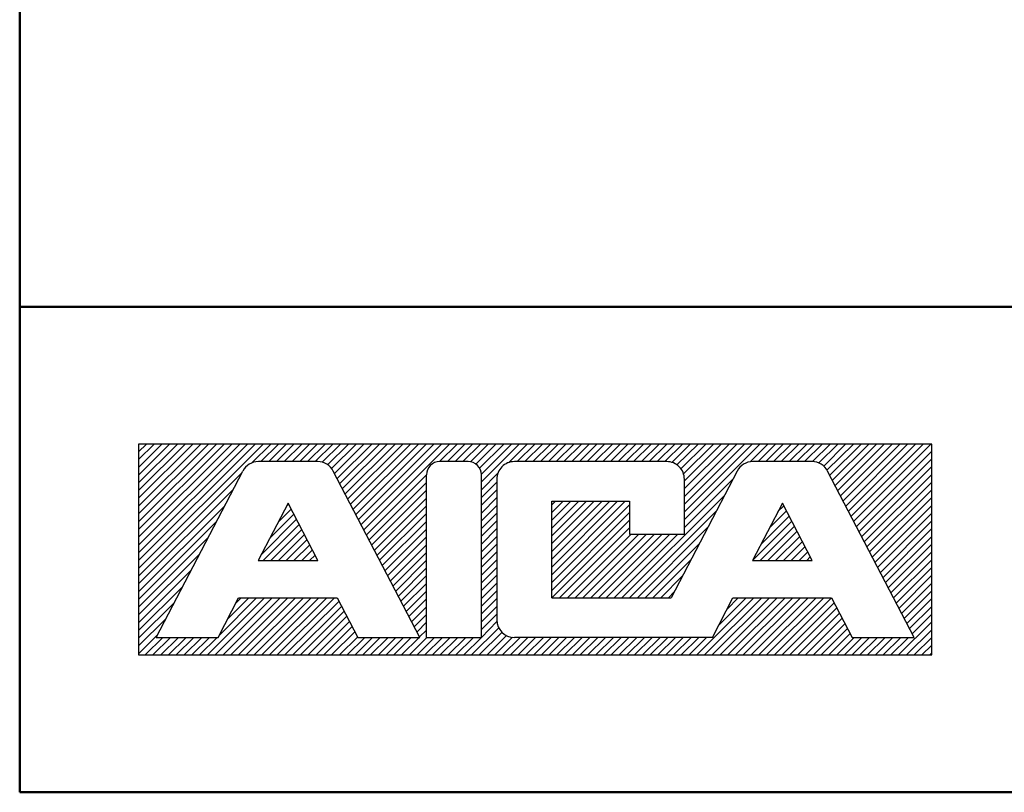
# Model space of a CAD drawing. Units: millimetres. Extents: x 5 to 423, y 4 to 285.
# Drawn here: x 5 to 46, y 5 to 37 of the extents above; entities that cross this region are included whole.
import ezdxf

# ---------------------------------------------------------------- set-up
doc = ezdxf.new("R2010")
doc.units = ezdxf.units.MM
doc.header["$LTSCALE"] = 0.25
doc.layers.add('10', color=214, linetype='Continuous', lineweight=50)
doc.layers.add('11', color=7, linetype='Continuous', lineweight=30)

msp = doc.modelspace()

# ---------------------------------------------------------------- linework, layer by layer
at = {"layer": '10', "color": 214, "linetype": 'Continuous', "lineweight": 50}
for p, q in [((5, 285), (5, 5)), ((5, 25.408), (405, 25.408)), ((5, 5), (405, 5))]:
    msp.add_line(p, q, dxfattribs=at)
at = {"layer": '11', "color": 7, "linetype": 'Continuous', "lineweight": 30}
for p, q in [((43.334, 19.636), (10, 19.636)), ((10, 19.636), (10, 10.772)), ((10, 19.313), (10.323, 19.636)), ((10, 18.981), (10.656, 19.636)), ((10, 18.657), (10.979, 19.636)), ((10, 18.334), (11.302, 19.636)), ((10, 18.002), (11.634, 19.636)), ((10, 17.679), (11.958, 19.636)), ((10, 17.356), (12.281, 19.636)), ((10, 17.023), (12.613, 19.636)), ((10, 16.7), (12.936, 19.636)), ((10, 16.368), (13.269, 19.636)), ((10, 16.044), (13.592, 19.636)), ((10, 15.721), (13.915, 19.636)), ((10, 15.389), (14.248, 19.636)), ((10, 15.066), (14.571, 19.636)), ((10, 14.742), (14.894, 19.636)), ((10, 14.41), (15.226, 19.636)), ((14.755, 18.842), (15.549, 19.636)), ((15.134, 18.898), (15.873, 19.636)), ((15.466, 18.898), (16.205, 19.636)), ((15.79, 18.898), (16.528, 19.636)), ((16.113, 18.898), (16.851, 19.636)), ((16.445, 18.898), (17.184, 19.636)), ((16.768, 18.898), (17.507, 19.636)), ((17.101, 18.898), (17.839, 19.636)), ((17.424, 18.898), (18.163, 19.636)), ((17.719, 18.87), (18.486, 19.636)), ((17.941, 18.768), (18.818, 19.636)), ((18.107, 18.602), (19.141, 19.636)), ((18.237, 18.399), (19.465, 19.636)), ((18.347, 18.187), (19.797, 19.636)), ((18.458, 17.974), (20.12, 19.636)), ((18.569, 17.762), (20.443, 19.636)), ((18.68, 17.54), (20.776, 19.636)), ((18.791, 17.328), (21.099, 19.636)), ((18.901, 17.115), (21.422, 19.636)), ((19.012, 16.903), (21.755, 19.636)), ((19.123, 16.681), (22.078, 19.636)), ((19.243, 16.469), (22.41, 19.636)), ((19.354, 16.257), (22.733, 19.636)), ((19.465, 16.035), (23.057, 19.636)), ((22.65, 18.898), (23.389, 19.636)), ((22.973, 18.898), (23.712, 19.636)), ((23.297, 18.898), (24.035, 19.636)), ((23.629, 18.898), (24.368, 19.636)), ((23.943, 18.888), (24.691, 19.636)), ((24.174, 18.796), (25.014, 19.636)), ((24.331, 18.621), (25.347, 19.636)), ((24.405, 18.371), (25.67, 19.636)), ((24.405, 18.048), (25.993, 19.636)), ((25.54, 18.851), (26.325, 19.636)), ((25.91, 18.898), (26.648, 19.636)), ((26.233, 18.898), (26.972, 19.636)), ((26.565, 18.898), (27.304, 19.636)), ((26.889, 18.898), (27.627, 19.636)), ((27.221, 18.898), (27.96, 19.636)), ((27.544, 18.898), (28.283, 19.636)), ((27.867, 18.898), (28.606, 19.636)), ((28.2, 18.898), (28.938, 19.636)), ((28.523, 18.898), (29.262, 19.636)), ((28.846, 18.898), (29.585, 19.636)), ((29.179, 18.898), (29.917, 19.636)), ((29.502, 18.898), (30.24, 19.636)), ((29.825, 18.898), (30.564, 19.636)), ((30.157, 18.898), (30.896, 19.636)), ((30.481, 18.898), (31.219, 19.636)), ((30.804, 18.898), (31.542, 19.636)), ((31.136, 18.898), (31.875, 19.636)), ((31.459, 18.898), (32.198, 19.636)), ((31.792, 18.898), (32.53, 19.636)), ((32.115, 18.898), (32.854, 19.636)), ((32.41, 18.861), (33.177, 19.636)), ((32.623, 18.759), (33.509, 19.636)), ((32.789, 18.593), (33.832, 19.636)), ((32.9, 18.38), (34.156, 19.636)), ((32.937, 18.085), (34.488, 19.636)), ((32.937, 17.762), (34.811, 19.636)), ((32.937, 17.439), (35.134, 19.636)), ((32.937, 17.106), (35.467, 19.636)), ((32.937, 16.783), (35.79, 19.636)), ((32.937, 16.46), (36.113, 19.636)), ((35.698, 18.888), (36.446, 19.636)), ((36.03, 18.898), (36.769, 19.636)), ((36.353, 18.898), (37.092, 19.636)), ((36.686, 18.898), (37.424, 19.636)), ((37.009, 18.898), (37.748, 19.636)), ((37.341, 18.898), (38.08, 19.636)), ((37.664, 18.898), (38.403, 19.636)), ((37.988, 18.898), (38.726, 19.636)), ((38.32, 18.898), (39.059, 19.636)), ((38.588, 18.842), (39.382, 19.636)), ((38.791, 18.713), (39.705, 19.636)), ((38.929, 18.537), (40.037, 19.636)), ((39.049, 18.325), (40.361, 19.636)), ((39.16, 18.113), (40.684, 19.636)), ((39.271, 17.891), (41.016, 19.636)), ((39.382, 17.679), (41.339, 19.636)), ((39.493, 17.466), (41.663, 19.636)), ((39.603, 17.254), (41.995, 19.636)), ((39.724, 17.032), (42.318, 19.636)), ((39.834, 16.82), (42.651, 19.636)), ((39.945, 16.608), (42.974, 19.636)), ((40.056, 16.395), (43.297, 19.636)), ((43.334, 10.772), (43.334, 19.636)), ((40.167, 16.174), (43.334, 19.341)), ((17.526, 18.898), (15.032, 18.898)), ((23.851, 18.898), (22.65, 18.898)), ((32.198, 18.898), (25.79, 18.898)), ((38.302, 18.898), (35.808, 18.898)), ((40.278, 15.961), (43.334, 19.018)), ((40.388, 15.749), (43.334, 18.694)), ((10, 14.087), (14.34, 18.427)), ((10.739, 11.511), (14.377, 18.501)), ((21.819, 11.511), (18.181, 18.501)), ((19.575, 15.823), (22.096, 18.344)), ((22.096, 11.511), (22.096, 18.344)), ((24.405, 17.716), (25.097, 18.408)), ((24.405, 11.511), (24.405, 18.344)), ((35.153, 18.501), (32.383, 13.173)), ((42.595, 11.511), (38.957, 18.501)), ((40.499, 15.536), (43.334, 18.362)), ((19.686, 15.61), (22.096, 18.02)), ((24.405, 17.392), (25.051, 18.039)), ((25.051, 18.159), (25.051, 12.249)), ((32.937, 16.127), (34.987, 18.177)), ((32.937, 15.85), (32.937, 18.159)), ((40.61, 15.315), (43.334, 18.039)), ((10, 13.764), (13.98, 17.743)), ((19.797, 15.398), (22.096, 17.697)), ((24.405, 17.069), (25.051, 17.716)), ((24.405, 16.737), (25.051, 17.383)), ((30.305, 13.173), (34.636, 17.494)), ((40.721, 15.102), (43.334, 17.716)), ((40.841, 14.89), (43.334, 17.383)), ((10, 13.431), (13.629, 17.06)), ((16.279, 17.152), (15.023, 14.742)), ((16.224, 17.042), (16.297, 17.115)), ((17.535, 14.742), (16.279, 17.152)), ((19.908, 15.176), (22.096, 17.365)), ((20.019, 14.964), (22.096, 17.042)), ((24.405, 16.414), (25.051, 17.06)), ((27.359, 13.173), (27.359, 17.235)), ((27.359, 17.235), (30.628, 17.235)), ((27.359, 17.079), (27.516, 17.235)), ((27.359, 16.755), (27.84, 17.235)), ((27.359, 16.432), (28.163, 17.235)), ((27.359, 16.1), (28.495, 17.235)), ((27.359, 15.777), (28.818, 17.235)), ((27.359, 15.453), (29.142, 17.235)), ((27.359, 15.121), (29.474, 17.235)), ((27.359, 14.798), (29.797, 17.235)), ((27.359, 14.465), (30.13, 17.235)), ((27.359, 14.142), (30.453, 17.235)), ((27.359, 13.819), (30.628, 17.088)), ((30.628, 17.235), (30.628, 15.85)), ((37.055, 17.152), (35.799, 14.742)), ((36.87, 16.801), (37.11, 17.042)), ((38.311, 14.742), (37.055, 17.152)), ((40.952, 14.678), (43.334, 17.06)), ((15.513, 15.684), (16.519, 16.691)), ((15.863, 16.358), (16.408, 16.903)), ((20.129, 14.752), (22.096, 16.718)), ((24.405, 16.081), (25.051, 16.728)), ((27.359, 13.487), (30.628, 16.755)), ((30.628, 13.173), (34.276, 16.82)), ((36.159, 15.435), (37.341, 16.608)), ((36.519, 16.118), (37.221, 16.829)), ((41.062, 14.456), (43.334, 16.737)), ((10, 13.108), (13.269, 16.377)), ((15.162, 15.001), (16.63, 16.478)), ((15.226, 14.742), (16.741, 16.257)), ((20.24, 14.539), (22.096, 16.386)), ((24.405, 15.758), (25.051, 16.404)), ((27.369, 13.173), (30.628, 16.432)), ((35.808, 14.752), (37.452, 16.395)), ((36.122, 14.742), (37.563, 16.183)), ((41.173, 14.244), (43.334, 16.404)), ((15.549, 14.742), (16.851, 16.044)), ((15.882, 14.742), (16.972, 15.832)), ((20.36, 14.318), (22.096, 16.063)), ((20.471, 14.105), (22.096, 15.74)), ((24.405, 15.435), (25.051, 16.081)), ((24.405, 15.102), (25.051, 15.749)), ((27.692, 13.173), (30.628, 16.109)), ((28.024, 13.173), (30.702, 15.85)), ((28.347, 13.173), (31.025, 15.85)), ((28.671, 13.173), (31.349, 15.85)), ((29.003, 13.173), (31.681, 15.85)), ((29.326, 13.173), (32.004, 15.85)), ((29.649, 13.173), (32.327, 15.85)), ((29.982, 13.173), (32.66, 15.85)), ((30.628, 15.85), (32.937, 15.85)), ((30.961, 13.173), (33.925, 16.137)), ((36.446, 14.742), (37.674, 15.97)), ((36.769, 14.742), (37.784, 15.749)), ((41.284, 14.031), (43.334, 16.081)), ((41.395, 13.819), (43.334, 15.749)), ((10, 12.785), (12.918, 15.703)), ((16.205, 14.742), (17.082, 15.62)), ((16.528, 14.742), (17.193, 15.398)), ((20.582, 13.893), (22.096, 15.407)), ((24.405, 14.779), (25.051, 15.426)), ((31.284, 13.173), (33.574, 15.453)), ((37.101, 14.742), (37.895, 15.536)), ((37.424, 14.742), (38.006, 15.324)), ((41.506, 13.597), (43.334, 15.426)), ((10, 12.452), (12.567, 15.019)), ((16.861, 14.742), (17.304, 15.186)), ((17.184, 14.742), (17.415, 14.973)), ((20.693, 13.68), (22.096, 15.084)), ((24.405, 14.456), (25.051, 15.102)), ((37.757, 14.742), (38.117, 15.112)), ((38.08, 14.742), (38.228, 14.899)), ((41.616, 13.385), (43.334, 15.102)), ((15.023, 14.742), (17.535, 14.742)), ((17.516, 14.742), (17.526, 14.761)), ((20.804, 13.459), (22.096, 14.761)), ((24.405, 14.124), (25.051, 14.77)), ((31.616, 13.173), (33.214, 14.779)), ((35.799, 14.742), (38.311, 14.742)), ((41.727, 13.173), (43.334, 14.77)), ((10, 12.129), (12.207, 14.336)), ((20.914, 13.247), (22.096, 14.428)), ((21.025, 13.034), (22.096, 14.105)), ((24.405, 13.801), (25.051, 14.447)), ((24.405, 13.477), (25.051, 14.124)), ((31.939, 13.173), (32.863, 14.096)), ((41.847, 12.96), (43.334, 14.447)), ((41.958, 12.739), (43.334, 14.124)), ((21.136, 12.822), (22.096, 13.773)), ((24.405, 13.145), (25.051, 13.791)), ((42.069, 12.526), (43.334, 13.791)), ((10, 11.797), (11.856, 13.653)), ((21.247, 12.6), (22.096, 13.45)), ((24.405, 12.822), (25.051, 13.468)), ((32.263, 13.173), (32.512, 13.422)), ((42.18, 12.314), (43.334, 13.468)), ((10, 11.474), (11.505, 12.979)), ((12.89, 10.772), (15.291, 13.173)), ((13.213, 10.772), (15.614, 13.173)), ((13.343, 11.511), (14.201, 13.173)), ((13.389, 11.594), (14.959, 13.173)), ((13.546, 10.772), (15.947, 13.173)), ((13.74, 12.277), (14.635, 13.173)), ((13.869, 10.772), (16.27, 13.173)), ((14.081, 12.951), (14.312, 13.173)), ((14.192, 10.772), (16.593, 13.173)), ((14.201, 13.173), (18.347, 13.173)), ((14.525, 10.772), (16.925, 13.173)), ((14.848, 10.772), (17.249, 13.173)), ((15.171, 10.772), (17.572, 13.173)), ((15.503, 10.772), (17.904, 13.173)), ((15.827, 10.772), (18.227, 13.173)), ((16.15, 10.772), (18.421, 13.034)), ((18.347, 13.173), (19.215, 11.511)), ((21.358, 12.388), (22.096, 13.126)), ((24.405, 12.499), (25.051, 13.145)), ((27.359, 13.173), (32.383, 13.173)), ((33.454, 10.772), (35.855, 13.173)), ((33.786, 10.772), (36.187, 13.173)), ((34.109, 10.772), (36.51, 13.173)), ((34.119, 11.511), (34.977, 13.173)), ((34.386, 12.028), (35.531, 13.173)), ((34.433, 10.772), (36.833, 13.173)), ((34.737, 12.702), (35.199, 13.173)), ((34.765, 10.772), (37.166, 13.173)), ((34.977, 13.173), (39.123, 13.173)), ((35.088, 10.772), (37.489, 13.173)), ((35.411, 10.772), (37.812, 13.173)), ((35.744, 10.772), (38.145, 13.173)), ((36.067, 10.772), (38.468, 13.173)), ((36.39, 10.772), (38.791, 13.173)), ((36.723, 10.772), (39.123, 13.173)), ((37.046, 10.772), (39.234, 12.96)), ((39.123, 13.173), (39.991, 11.511)), ((42.291, 12.101), (43.334, 13.145)), ((16.482, 10.772), (18.532, 12.822)), ((16.805, 10.772), (18.643, 12.609)), ((21.478, 12.175), (22.096, 12.794)), ((21.588, 11.963), (22.096, 12.471)), ((24.405, 12.166), (25.051, 12.813)), ((24.405, 11.843), (25.051, 12.489)), ((37.369, 10.772), (39.345, 12.748)), ((37.701, 10.772), (39.456, 12.526)), ((42.401, 11.88), (43.334, 12.813)), ((42.512, 11.667), (43.334, 12.489)), ((10, 11.15), (11.145, 12.295)), ((17.128, 10.772), (18.754, 12.397)), ((17.461, 10.772), (18.864, 12.175)), ((21.699, 11.741), (22.096, 12.148)), ((24.405, 11.511), (25.06, 12.175)), ((38.025, 10.772), (39.567, 12.314)), ((38.357, 10.772), (39.687, 12.101)), ((41.94, 10.772), (43.334, 12.166)), ((10, 10.818), (10.794, 11.612)), ((17.784, 10.772), (18.975, 11.963)), ((18.107, 10.772), (19.086, 11.751)), ((21.81, 11.529), (22.096, 11.815)), ((23.989, 10.772), (25.134, 11.917)), ((24.312, 10.772), (25.263, 11.723)), ((24.645, 10.772), (25.457, 11.594)), ((38.68, 10.772), (39.797, 11.889)), ((39.003, 10.772), (39.908, 11.677)), ((42.272, 10.772), (43.334, 11.834)), ((10.277, 10.772), (11.016, 11.511)), ((10.6, 10.772), (11.339, 11.511)), ((10.739, 11.511), (13.343, 11.511)), ((10.933, 10.772), (11.671, 11.511)), ((11.256, 10.772), (11.994, 11.511)), ((11.579, 10.772), (12.318, 11.511)), ((11.911, 10.772), (12.65, 11.511)), ((12.235, 10.772), (12.973, 11.511)), ((12.558, 10.772), (13.296, 11.511)), ((18.44, 10.772), (19.206, 11.538)), ((18.763, 10.772), (19.502, 11.511)), ((19.095, 10.772), (19.834, 11.511)), ((19.215, 11.511), (21.819, 11.511)), ((19.418, 10.772), (20.157, 11.511)), ((19.742, 10.772), (20.48, 11.511)), ((20.074, 10.772), (20.813, 11.511)), ((20.397, 10.772), (21.136, 11.511)), ((20.72, 10.772), (21.459, 11.511)), ((21.053, 10.772), (21.792, 11.511)), ((21.376, 10.772), (22.115, 11.511)), ((21.699, 10.772), (22.438, 11.511)), ((22.032, 10.772), (22.77, 11.511)), ((22.096, 11.511), (24.405, 11.511)), ((22.355, 10.772), (23.093, 11.511)), ((22.678, 10.772), (23.417, 11.511)), ((23.01, 10.772), (23.749, 11.511)), ((23.334, 10.772), (24.072, 11.511)), ((23.666, 10.772), (24.405, 11.511)), ((24.968, 10.772), (25.716, 11.52)), ((25.291, 10.772), (26.03, 11.511)), ((25.624, 10.772), (26.362, 11.511)), ((34.119, 11.511), (25.79, 11.511)), ((25.947, 10.772), (26.685, 11.511)), ((26.27, 10.772), (27.009, 11.511)), ((26.602, 10.772), (27.341, 11.511)), ((26.926, 10.772), (27.664, 11.511)), ((27.249, 10.772), (27.987, 11.511)), ((27.581, 10.772), (28.32, 11.511)), ((27.904, 10.772), (28.643, 11.511)), ((28.227, 10.772), (28.966, 11.511)), ((28.56, 10.772), (29.299, 11.511)), ((28.883, 10.772), (29.622, 11.511)), ((29.215, 10.772), (29.954, 11.511)), ((29.539, 10.772), (30.277, 11.511)), ((29.862, 10.772), (30.601, 11.511)), ((30.194, 10.772), (30.933, 11.511)), ((30.517, 10.772), (31.256, 11.511)), ((30.841, 10.772), (31.579, 11.511)), ((31.173, 10.772), (31.912, 11.511)), ((31.496, 10.772), (32.235, 11.511)), ((31.819, 10.772), (32.558, 11.511)), ((32.152, 10.772), (32.891, 11.511)), ((32.475, 10.772), (33.214, 11.511)), ((32.798, 10.772), (33.537, 11.511)), ((33.131, 10.772), (33.869, 11.511)), ((39.336, 10.772), (40.074, 11.511)), ((39.659, 10.772), (40.398, 11.511)), ((39.982, 10.772), (40.721, 11.511)), ((39.991, 11.511), (42.595, 11.511)), ((40.314, 10.772), (41.053, 11.511)), ((40.638, 10.772), (41.376, 11.511)), ((40.961, 10.772), (41.7, 11.511)), ((41.293, 10.772), (42.032, 11.511)), ((41.616, 10.772), (42.355, 11.511)), ((42.595, 10.772), (43.334, 11.511)), ((42.918, 10.772), (43.334, 11.187)), ((10, 10.772), (43.334, 10.772)), ((43.251, 10.772), (43.334, 10.855))]:
    msp.add_line(p, q, dxfattribs=at)
for centre, radius, start, end in [((15.032, 18.159), 0.739, 90.0117, 152.4641), ((17.526, 18.159), 0.739, 27.502, 90.0117), ((22.65, 18.344), 0.554, 90.0117, 180.0233), ((23.851, 18.344), 0.554, 0, 90.0117), ((25.79, 18.159), 0.739, 90.0117, 180.0233), ((32.198, 18.159), 0.739, 0, 90.0117), ((35.808, 18.159), 0.739, 90.0117, 152.4641), ((38.302, 18.159), 0.739, 27.502, 90.0117), ((25.79, 12.249), 0.739, 180.0233, 269.9777)]:
    msp.add_arc(centre, radius, start, end, dxfattribs=at)

doc.saveas('drawing.dxf')
